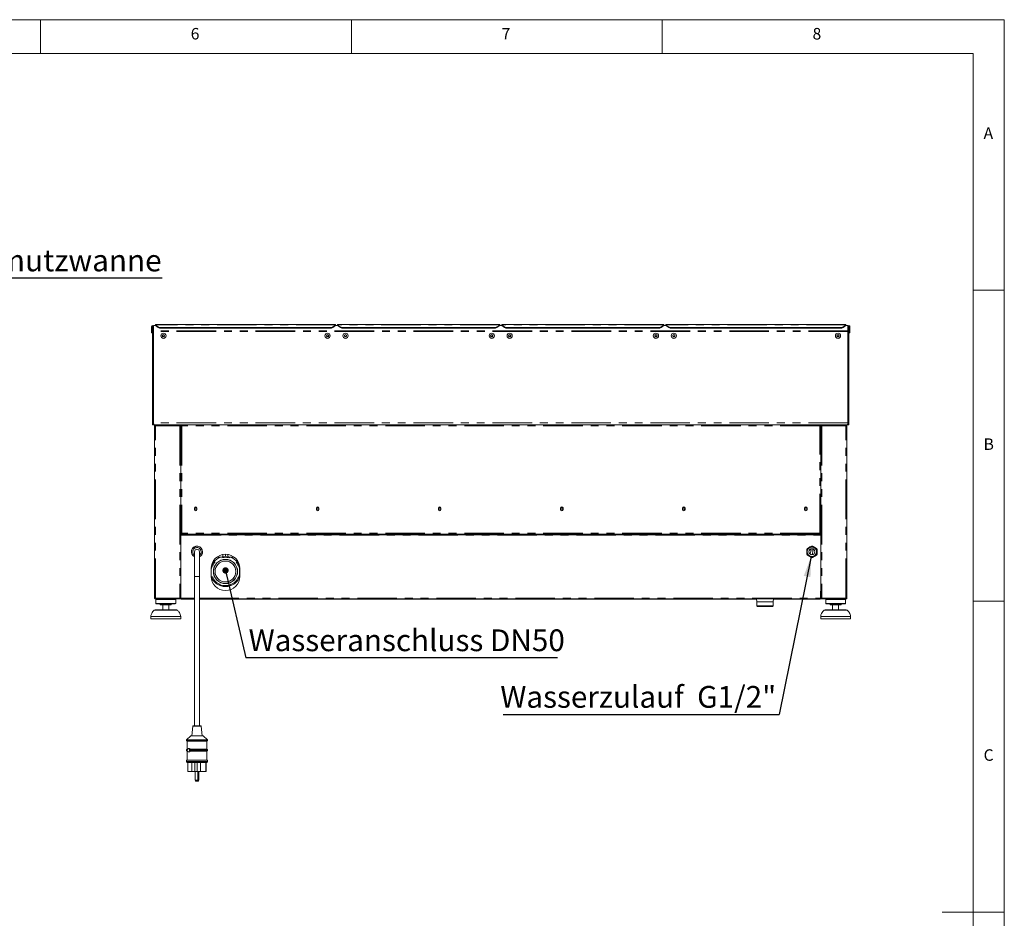
# Model space of a CAD drawing. Units: millimetres. Extents: x 5 to 415, y -14 to 292.
# Drawn here: x 257 to 415, y 147 to 292 of the extents above; entities that cross this region are included whole.
import ezdxf

# ---------------------------------------------------------------- set-up
doc = ezdxf.new("R2010")
doc.units = ezdxf.units.MM
doc.linetypes.add('PHANTOM', pattern=[12.7, 6.35, -1.27, 1.27, -1.27, 1.27, -1.27])
doc.layers.add('BEMAßUNG', color=96, linetype='Continuous')
doc.styles.add('SLDTEXTSTYLE0', font='TXT', dxfattribs={"width": 0.75})
doc.dimstyles.new('SLDDIMSTYLE3', dxfattribs={"dimtxt": 0.18, "dimasz": 3.302, "dimexe": 0, "dimexo": 0.0625, "dimgap": 0, "dimtad": 0, "dimtih": 1, "dimtoh": 1, "dimdec": 0, "dimrnd": 1e-09, "dimzin": 0, "dimdsep": 46, "dimtxsty": 'Standard', "dimsah": 1, "dimcen": 0.09, "dimadec": 0, "dimazin": 0, "dimtfac": 3.302, "dimtdec": 0, "dimtofl": 0, "dimtmove": 0, "dimatfit": 3, "dimfxl": 0, "dimfrac": 2, "dimtolj": 1, "dimtzin": 0, "dimarcsym": 0})
doc.dimstyles.new('SLDDIMSTYLE4', dxfattribs={"dimtxt": 0.18, "dimasz": 1.016, "dimexe": 0, "dimexo": 0.0625, "dimgap": 0, "dimtad": 0, "dimtih": 1, "dimtoh": 1, "dimdec": 0, "dimrnd": 1e-09, "dimzin": 0, "dimdsep": 46, "dimtxsty": 'Standard', "dimblk1": 'DOT', "dimblk2": 'DOT', "dimsah": 1, "dimcen": 0.09, "dimadec": 0, "dimazin": 0, "dimtfac": 1.016, "dimtdec": 0, "dimtofl": 0, "dimtmove": 0, "dimatfit": 3, "dimldrblk": 'DOT', "dimfxl": 0, "dimfrac": 2, "dimtolj": 1, "dimtzin": 0, "dimarcsym": 0})

# ---------------------------------------------------------------- blocks, each defined once
blk = doc.blocks.new('SW_NOTE_6')
at = {"layer": 'BEMAßUNG', "color": 0}
blk.add_line((61.84, 0), (0, 0), dxfattribs=at)
at = {"layer": 'BEMAßUNG', "color": 0, "insert": (0.41, 4.62), "char_height": 3.5, "attachment_point": 1, "style": 'SLDTEXTSTYLE0'}
blk.add_mtext('Wasser und Schmutzwanne', dxfattribs=at)
blk = doc.blocks.new('SW_NOTE_8')
at = {"layer": 'BEMAßUNG', "color": 0}
blk.add_line((-44.41, 0), (0, 0), dxfattribs=at)
at = {"layer": 'BEMAßUNG', "color": 0, "insert": (-44.86, 4.58), "char_height": 3.5, "attachment_point": 1, "style": 'SLDTEXTSTYLE0'}
blk.add_mtext('Wasserzulauf  G1/2"', dxfattribs=at)
blk = doc.blocks.new('SW_NOTE_9')
at = {"layer": 'BEMAßUNG', "color": 0}
blk.add_line((50.12, 0), (0, 0), dxfattribs=at)
at = {"layer": 'BEMAßUNG', "color": 0, "insert": (0.47, 4.58), "char_height": 3.5, "attachment_point": 1, "style": 'SLDTEXTSTYLE0'}
blk.add_mtext('Wasseranschluss DN50', dxfattribs=at)
blk = doc.blocks.new('_DOT')
at = {"color": 0, "linetype": 'ByBlock', "lineweight": -2}
blk.add_line((-0.5, 0), (-1, 0), dxfattribs=at)
at = {"color": 0, "linetype": 'ByBlock', "const_width": 0.5}
blk.add_lwpolyline([(-0.25, 0, 1), (0.25, 0, 1)], format="xyb", close=True, dxfattribs=at)

msp = doc.modelspace()

# ---------------------------------------------------------------- linework, layer by layer
at = {"color": 7, "linetype": 'Continuous', "lineweight": 0}
for p, q in [((415, 292), (5, 292)), ((260, 286.58726), (260, 292)), ((310, 292), (310, 286.58726)), ((360, 286.58726), (360, 292)), ((415, 5), (415, 292)), ((410.00032, 286.58726), (9.56677, 286.58726)), ((410.00032, 286.58726), (410.00032, 47.5873)), ((415, 248.5), (410, 248.5)), ((410, 198.5), (415, 198.5)), ((415, 148.5), (405, 148.5))]:
    msp.add_line(p, q, dxfattribs=at)
at = {"color": 7, "linetype": 'Continuous', "lineweight": 15}
for p, q in [((277.8499, 242.67477), (278.0099, 242.67477)), ((277.8499, 242.67477), (277.8499, 241.95877)), ((278.0099, 242.67477), (278.0099, 241.95877)), ((278.0099, 242.67477), (278.0179, 242.67477)), ((278.0179, 242.67477), (278.1779, 242.67477)), ((278.0179, 242.67477), (278.0179, 241.95877)), ((278.1779, 242.83219), (278.1779, 242.67477)), ((278.4979, 242.83219), (278.1779, 242.83219)), ((278.1779, 242.67477), (278.1779, 241.95877)), ((307.4579, 242.97208), (278.4979, 242.97208)), ((278.4979, 242.91593), (278.4979, 242.97208)), ((278.4979, 242.8868), (278.4979, 242.91593)), ((278.4979, 242.8868), (278.95045, 242.59591)), ((278.4979, 242.79487), (278.4979, 242.8868)), ((278.95045, 242.50398), (278.4979, 242.79487)), ((306.55281, 242.47541), (279.403, 242.47541)), ((306.55281, 242.38349), (279.403, 242.38349)), ((307.00535, 242.59591), (307.4579, 242.8868)), ((307.4579, 242.79487), (307.00535, 242.50398)), ((307.4579, 242.97208), (307.4579, 242.91593)), ((307.4579, 242.91593), (307.4579, 242.8868)), ((307.4579, 242.8868), (307.4579, 242.79487)), ((307.7779, 242.83219), (307.4579, 242.83219)), ((333.8579, 242.97208), (307.7779, 242.97208)), ((307.7779, 242.91593), (307.7779, 242.97208)), ((307.7779, 242.8868), (307.7779, 242.91593)), ((307.7779, 242.8868), (308.23045, 242.59591)), ((307.7779, 242.79487), (307.7779, 242.8868)), ((308.23045, 242.50398), (307.7779, 242.79487)), ((332.95281, 242.47541), (308.683, 242.47541)), ((332.95281, 242.38349), (308.683, 242.38349)), ((333.40535, 242.59591), (333.8579, 242.8868)), ((333.8579, 242.79487), (333.40535, 242.50398)), ((333.8579, 242.97208), (333.8579, 242.91593)), ((333.8579, 242.91593), (333.8579, 242.8868)), ((333.8579, 242.8868), (333.8579, 242.79487)), ((334.1779, 242.83219), (333.8579, 242.83219)), ((360.2579, 242.97208), (334.1779, 242.97208)), ((334.1779, 242.91593), (334.1779, 242.97208)), ((334.1779, 242.8868), (334.1779, 242.91593)), ((334.1779, 242.8868), (334.63045, 242.59591)), ((334.1779, 242.79487), (334.1779, 242.8868)), ((334.63045, 242.50398), (334.1779, 242.79487)), ((359.35281, 242.47541), (335.083, 242.47541)), ((359.35281, 242.38349), (335.083, 242.38349)), ((359.80535, 242.59591), (360.2579, 242.8868)), ((360.2579, 242.79487), (359.80535, 242.50398)), ((360.2579, 242.97208), (360.2579, 242.91593)), ((360.2579, 242.91593), (360.2579, 242.8868)), ((360.2579, 242.8868), (360.2579, 242.79487)), ((360.5779, 242.83219), (360.2579, 242.83219)), ((389.5379, 242.97208), (360.5779, 242.97208)), ((360.5779, 242.91593), (360.5779, 242.97208)), ((360.5779, 242.8868), (360.5779, 242.91593)), ((360.5779, 242.8868), (361.03045, 242.59591)), ((360.5779, 242.79487), (360.5779, 242.8868)), ((361.03045, 242.50398), (360.5779, 242.79487)), ((388.6328, 242.47541), (361.483, 242.47541)), ((388.6328, 242.38349), (361.483, 242.38349)), ((389.08536, 242.59591), (389.5379, 242.8868)), ((389.5379, 242.79487), (389.08536, 242.50398)), ((389.5379, 242.97208), (389.5379, 242.91593)), ((389.5379, 242.91593), (389.5379, 242.8868)), ((389.5379, 242.8868), (389.5379, 242.79487)), ((389.8579, 242.83219), (389.5379, 242.83219)), ((389.8579, 242.67477), (389.8579, 242.83219)), ((390.0179, 242.67477), (389.8579, 242.67477)), ((389.8579, 242.67477), (389.8579, 241.95877)), ((390.0179, 242.67477), (390.0179, 241.95877)), ((390.0259, 242.67477), (390.0179, 242.67477)), ((390.0259, 242.67477), (390.0259, 241.95877)), ((390.1859, 242.67477), (390.0259, 242.67477)), ((390.1859, 242.67477), (390.1859, 241.95877)), ((277.8499, 241.95877), (278.0099, 241.95877)), ((277.8499, 241.63877), (277.8499, 241.95877)), ((278.0099, 241.63877), (277.8499, 241.63877)), ((278.0099, 241.63877), (278.0099, 241.95877)), ((278.0179, 241.95877), (278.1779, 241.95877)), ((278.0179, 227.15877), (278.0179, 241.95877)), ((278.1779, 227.15877), (278.1779, 241.95877)), ((278.1779, 241.86277), (278.1779, 227.23955)), ((279.68553, 241.33208), (279.59315, 241.17208)), ((279.59315, 241.17208), (279.68553, 241.01208)), ((279.87028, 241.33208), (279.68553, 241.33208)), ((279.68553, 241.01208), (279.87028, 241.01208)), ((279.96266, 241.17208), (279.87028, 241.33208)), ((279.87028, 241.01208), (279.96266, 241.17208)), ((306.08553, 241.33208), (305.99315, 241.17208)), ((305.99315, 241.17208), (306.08553, 241.01208)), ((306.27028, 241.33208), (306.08553, 241.33208)), ((306.08553, 241.01208), (306.27028, 241.01208)), ((306.36265, 241.17208), (306.27028, 241.33208)), ((306.27028, 241.01208), (306.36265, 241.17208)), ((308.96553, 241.33208), (308.87315, 241.17208)), ((308.87315, 241.17208), (308.96553, 241.01208)), ((309.15028, 241.33208), (308.96553, 241.33208)), ((308.96553, 241.01208), (309.15028, 241.01208)), ((309.24265, 241.17208), (309.15028, 241.33208)), ((309.15028, 241.01208), (309.24265, 241.17208)), ((332.48553, 241.33208), (332.39315, 241.17208)), ((332.39315, 241.17208), (332.48553, 241.01208)), ((332.67028, 241.33208), (332.48553, 241.33208)), ((332.48553, 241.01208), (332.67028, 241.01208)), ((332.76265, 241.17208), (332.67028, 241.33208)), ((332.67028, 241.01208), (332.76265, 241.17208)), ((335.36553, 241.33208), (335.27315, 241.17208)), ((335.27315, 241.17208), (335.36553, 241.01208)), ((335.55028, 241.33208), (335.36553, 241.33208)), ((335.36553, 241.01208), (335.55028, 241.01208)), ((335.64265, 241.17208), (335.55028, 241.33208)), ((335.55028, 241.01208), (335.64265, 241.17208)), ((358.88553, 241.33208), (358.79315, 241.17208)), ((358.79315, 241.17208), (358.88553, 241.01208)), ((359.07028, 241.33208), (358.88553, 241.33208)), ((358.88553, 241.01208), (359.07028, 241.01208)), ((359.16265, 241.17208), (359.07028, 241.33208)), ((359.07028, 241.01208), (359.16265, 241.17208)), ((361.76553, 241.33208), (361.67315, 241.17208)), ((361.67315, 241.17208), (361.76553, 241.01208)), ((361.95028, 241.33208), (361.76553, 241.33208)), ((361.76553, 241.01208), (361.95028, 241.01208)), ((362.04265, 241.17208), (361.95028, 241.33208)), ((361.95028, 241.01208), (362.04265, 241.17208)), ((388.16553, 241.33208), (388.07315, 241.17208)), ((388.07315, 241.17208), (388.16553, 241.01208)), ((388.35028, 241.33208), (388.16553, 241.33208)), ((388.16553, 241.01208), (388.35028, 241.01208)), ((388.44266, 241.17208), (388.35028, 241.33208)), ((388.35028, 241.01208), (388.44266, 241.17208)), ((389.8579, 227.15877), (389.8579, 241.95877)), ((390.0179, 241.95877), (389.8579, 241.95877)), ((389.8579, 227.23955), (389.8579, 241.86277)), ((390.0179, 227.15877), (390.0179, 241.95877)), ((390.1859, 241.95877), (390.0259, 241.95877)), ((390.0259, 241.63877), (390.0259, 241.95877)), ((390.0259, 241.63877), (390.1859, 241.63877)), ((390.1859, 241.63877), (390.1859, 241.95877)), ((278.1779, 227.15877), (278.0179, 227.15877)), ((278.0179, 226.83877), (278.0179, 227.15877)), ((278.1779, 226.83877), (278.0179, 226.83877)), ((278.18985, 227.1094), (278.1779, 227.15877)), ((278.1779, 226.88825), (278.1779, 226.83877)), ((278.3379, 226.83877), (278.1779, 226.83877)), ((278.3379, 226.83877), (278.33947, 226.83877)), ((389.69633, 226.83877), (278.33947, 226.83877)), ((278.3579, 226.67877), (278.3579, 198.99877)), ((278.3579, 226.67877), (278.5179, 226.67877)), ((278.5179, 226.83877), (278.5179, 226.75877)), ((282.3979, 226.83877), (282.3979, 226.75877)), ((282.3979, 226.67877), (282.5579, 226.67877)), ((282.5579, 226.83877), (282.5579, 226.75877)), ((282.64922, 226.75877), (282.5579, 226.75877)), ((282.5579, 226.74746), (282.6379, 226.74746)), ((282.5579, 226.74277), (282.5579, 226.74746)), ((282.5579, 226.74277), (282.5579, 226.67877)), ((282.5579, 198.99877), (282.5579, 226.67877)), ((282.64922, 226.83877), (282.64922, 226.75877)), ((282.64922, 226.75877), (282.64922, 226.72552)), ((282.6779, 226.74105), (282.6779, 226.70215)), ((385.3579, 226.75877), (385.3579, 226.70202)), ((385.38659, 226.83877), (385.38659, 226.75877)), ((385.38659, 226.75877), (385.4779, 226.75877)), ((385.38659, 226.72616), (385.38659, 226.75877)), ((385.4779, 226.74746), (385.3979, 226.74746)), ((385.4779, 226.83877), (385.4779, 226.75877)), ((385.4779, 226.74746), (385.4779, 226.74277)), ((385.4779, 226.67877), (385.4779, 226.74277)), ((385.4779, 198.99877), (385.4779, 226.67877)), ((385.6379, 226.67877), (385.4779, 226.67877)), ((385.6379, 226.83877), (385.6379, 226.75877)), ((389.5179, 226.83877), (389.5179, 226.75877)), ((389.6779, 226.67877), (389.5179, 226.67877)), ((389.6779, 226.67877), (389.6779, 198.99877)), ((389.6979, 226.83877), (389.69633, 226.83877)), ((389.8579, 226.83877), (389.6979, 226.83877)), ((389.8443, 227.10256), (389.8579, 227.15877)), ((389.8579, 227.15877), (390.0179, 227.15877)), ((389.8579, 226.88825), (389.8579, 226.83877)), ((389.8579, 226.83877), (390.0179, 226.83877)), ((390.0179, 226.83877), (390.0179, 227.15877)), ((284.7499, 213.47877), (284.7499, 213.23877)), ((285.14121, 213.43877), (284.7746, 213.43877)), ((285.1659, 213.23877), (285.1659, 213.47877)), ((304.3739, 213.47877), (304.3739, 213.23877)), ((304.76521, 213.43877), (304.3986, 213.43877)), ((304.7899, 213.23877), (304.7899, 213.47877)), ((323.9979, 213.47877), (323.9979, 213.23877)), ((324.38921, 213.43877), (324.0226, 213.43877)), ((324.4139, 213.23877), (324.4139, 213.47877)), ((343.6219, 213.47877), (343.6219, 213.23877)), ((344.01321, 213.43877), (343.6466, 213.43877)), ((344.0379, 213.23877), (344.0379, 213.47877)), ((363.2459, 213.47877), (363.2459, 213.23877)), ((363.63721, 213.43877), (363.2706, 213.43877)), ((363.6619, 213.23877), (363.6619, 213.47877)), ((382.8699, 213.47877), (382.8699, 213.23877)), ((383.2612, 213.43877), (382.8946, 213.43877)), ((383.2859, 213.23877), (383.2859, 213.47877)), ((282.7179, 209.39877), (282.5579, 209.39877)), ((282.6379, 209.32677), (282.5579, 209.32677)), ((282.7179, 209.31877), (282.5579, 209.31877)), ((282.7179, 209.23877), (282.5579, 209.23877)), ((282.5579, 209.07877), (282.6979, 209.07877)), ((282.6379, 209.39877), (282.6379, 209.32677)), ((282.6379, 209.31877), (282.6379, 209.32677)), ((282.6979, 209.23877), (282.6979, 209.15877)), ((385.3379, 209.23877), (282.6979, 209.23877)), ((385.3379, 209.15877), (282.6979, 209.15877)), ((282.6979, 209.15877), (282.6979, 209.07877)), ((282.7179, 209.39877), (282.7179, 209.23877)), ((385.3179, 209.23877), (282.7179, 209.23877)), ((385.4779, 209.39877), (385.3179, 209.39877)), ((385.3179, 209.23877), (385.3179, 209.39877)), ((385.4779, 209.31877), (385.3179, 209.31877)), ((385.4779, 209.23877), (385.3179, 209.23877)), ((385.3379, 209.15877), (385.3379, 209.23877)), ((385.3379, 209.07877), (385.3379, 209.15877)), ((385.4779, 209.07877), (385.3379, 209.07877)), ((385.3979, 209.39877), (385.3979, 209.32677)), ((385.3979, 209.32677), (385.3979, 209.31877)), ((385.3979, 209.32677), (385.4779, 209.32677)), ((284.7779, 206.43877), (284.7779, 202.43877)), ((285.5779, 202.43877), (285.5779, 206.43877)), ((289.3579, 206.00403), (289.3579, 205.66976)), ((289.7579, 206.03877), (289.7579, 205.70277)), ((290.1579, 205.66976), (290.1579, 206.00403)), ((383.2179, 206.82385), (383.30442, 206.97369)), ((383.2179, 206.0537), (383.2179, 206.82385)), ((383.30442, 205.90385), (383.2179, 206.0537)), ((383.30442, 206.97369), (383.97139, 207.35877)), ((383.97139, 205.51877), (383.30442, 205.90385)), ((383.97139, 207.35877), (384.14442, 207.35877)), ((384.1179, 206.04211), (384.1179, 205.96254)), ((384.14442, 207.35877), (384.81139, 206.97369)), ((384.81139, 205.90385), (384.14442, 205.51877)), ((384.81139, 206.97369), (384.8979, 206.82385)), ((384.8979, 206.0537), (384.81139, 205.90385)), ((384.8979, 206.82385), (384.8979, 206.0537)), ((384.14442, 205.51877), (383.97139, 205.51877)), ((287.4379, 203.71877), (287.4379, 202.51877)), ((287.4979, 204.23855), (287.4979, 204.18256)), ((287.49829, 204.20073), (287.49834, 204.18409)), ((292.0179, 204.18256), (292.0179, 204.24298)), ((292.0779, 202.51877), (292.0779, 203.71877)), ((284.7779, 202.43877), (284.7779, 178.43877)), ((285.5779, 178.43877), (285.5779, 202.43877)), ((287.44342, 202.35877), (287.49154, 202.35877)), ((292.02426, 202.35877), (292.07238, 202.35877)), ((282.5579, 200.07877), (282.5779, 200.07877)), ((282.5779, 199.71877), (282.5579, 199.71877)), ((282.5779, 198.99877), (282.5779, 200.07877)), ((385.4779, 200.07877), (385.4579, 200.07877)), ((385.4579, 200.07877), (385.4579, 198.99877)), ((385.4779, 199.71877), (385.4579, 199.71877)), ((278.5179, 198.99877), (278.3579, 198.99877)), ((278.4979, 198.91877), (278.4979, 198.99877)), ((278.5179, 198.91877), (278.4979, 198.91877)), ((278.5179, 198.83877), (278.5179, 198.91877)), ((278.52356, 198.83877), (278.5179, 198.83877)), ((282.39225, 198.83877), (278.52356, 198.83877)), ((278.6379, 198.83877), (278.5579, 198.75877)), ((278.5579, 198.75877), (278.5579, 198.11877)), ((281.7579, 198.75877), (278.5579, 198.75877)), ((278.5579, 198.11877), (278.6379, 198.03877)), ((281.7579, 198.11877), (278.5579, 198.11877)), ((281.6779, 198.03877), (278.6379, 198.03877)), ((281.7579, 198.75877), (281.6779, 198.83877)), ((281.6779, 198.03877), (281.7579, 198.11877)), ((281.7579, 198.11877), (281.7579, 198.75877)), ((282.3979, 198.83877), (282.39225, 198.83877)), ((282.5579, 198.99877), (282.3979, 198.99877)), ((282.3979, 198.83877), (282.3979, 198.91877)), ((282.4179, 198.91877), (282.3979, 198.91877)), ((282.4179, 198.99877), (282.4179, 198.91877)), ((282.5579, 199.31877), (282.5779, 199.31877)), ((282.5779, 198.99877), (282.7379, 198.99877)), ((282.6379, 198.87387), (282.6379, 198.79877)), ((284.7779, 198.79877), (282.6379, 198.79877)), ((282.7379, 198.99877), (282.7379, 198.83877)), ((282.7379, 198.83877), (284.7779, 198.83877)), ((285.5779, 198.83877), (385.2979, 198.83877)), ((375.17012, 198.79877), (285.5779, 198.79877)), ((375.16887, 198.83877), (375.18393, 198.35677)), ((377.84388, 198.35677), (375.18393, 198.35677)), ((375.18396, 198.35597), (375.20267, 197.75709)), ((375.18396, 198.35597), (377.84385, 198.35597)), ((375.30226, 198.35677), (375.30226, 198.35597)), ((377.72554, 198.35597), (377.72554, 198.35677)), ((377.82514, 197.75709), (377.84385, 198.35597)), ((377.84388, 198.35677), (377.85894, 198.83877)), ((385.3979, 198.79877), (377.85769, 198.79877)), ((385.2979, 198.99877), (385.4579, 198.99877)), ((385.2979, 198.83877), (385.2979, 198.99877)), ((385.3979, 198.87387), (385.3979, 198.79877)), ((385.4579, 199.31877), (385.4779, 199.31877)), ((385.4779, 198.99877), (385.6379, 198.99877)), ((385.6179, 198.91877), (385.6179, 198.99877)), ((385.6379, 198.91877), (385.6179, 198.91877)), ((385.6379, 198.83877), (385.6379, 198.91877)), ((385.6379, 198.83877), (385.64356, 198.83877)), ((385.64356, 198.83877), (389.51224, 198.83877)), ((386.3579, 198.83877), (386.2779, 198.75877)), ((386.2779, 198.75877), (386.2779, 198.11877)), ((387.8779, 198.75877), (386.2779, 198.75877)), ((386.2779, 198.11877), (386.3579, 198.03877)), ((387.8779, 198.11877), (386.2779, 198.11877)), ((387.8779, 198.03877), (386.3579, 198.03877)), ((389.4779, 198.75877), (387.8779, 198.75877)), ((389.4779, 198.11877), (387.8779, 198.11877)), ((389.3979, 198.03877), (387.8779, 198.03877)), ((389.4779, 198.75877), (389.3979, 198.83877)), ((389.3979, 198.03877), (389.4779, 198.11877)), ((389.4779, 198.11877), (389.4779, 198.75877)), ((389.51224, 198.83877), (389.5179, 198.83877)), ((389.5179, 198.99877), (389.6779, 198.99877)), ((389.5379, 198.91877), (389.5179, 198.91877)), ((389.5179, 198.83877), (389.5179, 198.91877)), ((389.5379, 198.99877), (389.5379, 198.91877)), ((278.44584, 197.07877), (280.1579, 197.07877)), ((281.0379, 197.87877), (279.2779, 197.87877)), ((279.6779, 197.87877), (279.6779, 197.07877)), ((280.1579, 197.07877), (281.86997, 197.07877)), ((280.6379, 197.07877), (280.6379, 197.87877)), ((375.20267, 197.75709), (375.32469, 197.63877)), ((377.82514, 197.75709), (375.20267, 197.75709)), ((377.70312, 197.63877), (375.32469, 197.63877)), ((377.70312, 197.63877), (377.82514, 197.75709)), ((386.16584, 197.07877), (389.58996, 197.07877)), ((387.8779, 197.87877), (386.9979, 197.87877)), ((387.3979, 197.87877), (387.3979, 197.07877)), ((388.7579, 197.87877), (387.8779, 197.87877)), ((388.3579, 197.07877), (388.3579, 197.87877)), ((277.7579, 196.03877), (277.7579, 195.63877)), ((282.5579, 196.03877), (277.7579, 196.03877)), ((282.5579, 195.63877), (277.7579, 195.63877)), ((282.5579, 195.63877), (282.5579, 196.03877)), ((385.4779, 196.03877), (385.4779, 195.63877)), ((387.8779, 196.03877), (385.4779, 196.03877)), ((387.8779, 195.63877), (385.4779, 195.63877)), ((390.2779, 196.03877), (387.8779, 196.03877)), ((390.2779, 195.63877), (387.8779, 195.63877)), ((390.2779, 195.63877), (390.2779, 196.03877)), ((284.52914, 178.36869), (284.3379, 176.83877)), ((284.60853, 178.43877), (285.11413, 178.43877)), ((285.11413, 178.43877), (285.74728, 178.43877)), ((286.0179, 176.83877), (285.82666, 178.36869)), ((284.1779, 176.83877), (283.4979, 176.19877)), ((283.4979, 176.19877), (283.4979, 176.03877)), ((283.4979, 176.19877), (284.98974, 176.19877)), ((283.4979, 176.03877), (283.5779, 175.95877)), ((283.4979, 176.03877), (284.98974, 176.03877)), ((283.5779, 175.95877), (283.5779, 174.67877)), ((283.5779, 175.95877), (284.9987, 175.95877)), ((284.1779, 176.83877), (285.0659, 176.83877)), ((284.98974, 176.19877), (286.8579, 176.19877)), ((284.98974, 176.03877), (286.8579, 176.03877)), ((284.9987, 175.95877), (286.7779, 175.95877)), ((285.0659, 176.83877), (286.1779, 176.83877)), ((286.8579, 176.19877), (286.1779, 176.83877)), ((286.7779, 175.95877), (286.8579, 176.03877)), ((286.7779, 174.67877), (286.7779, 175.95877)), ((286.8579, 176.03877), (286.8579, 176.19877)), ((283.5779, 174.67877), (283.4979, 174.59877)), ((283.4979, 174.59877), (283.4979, 174.43877)), ((283.4979, 174.59877), (283.60858, 174.59877)), ((283.4979, 174.43877), (283.5779, 174.35877)), ((283.4979, 174.43877), (283.60858, 174.43877)), ((283.5779, 174.67877), (283.71615, 174.67877)), ((283.5779, 174.35877), (283.5779, 172.91877)), ((283.5779, 174.35877), (283.71615, 174.35877)), ((283.60858, 174.59877), (283.71615, 174.67877)), ((283.71615, 174.35877), (283.60858, 174.43877)), ((283.98411, 174.59877), (286.8579, 174.59877)), ((283.98411, 174.43877), (286.8579, 174.43877)), ((284.06833, 174.67877), (286.7779, 174.67877)), ((284.06833, 174.35877), (286.7779, 174.35877)), ((286.8579, 174.59877), (286.7779, 174.67877)), ((286.7779, 174.35877), (286.8579, 174.43877)), ((286.7779, 172.91877), (286.7779, 174.35877)), ((286.8579, 174.43877), (286.8579, 174.59877)), ((283.4979, 172.91877), (283.4979, 172.71877)), ((283.4979, 172.91877), (284.98974, 172.91877)), ((283.4979, 172.71877), (283.5779, 172.51877)), ((283.4979, 172.71877), (284.98974, 172.71877)), ((284.98974, 172.91877), (286.8579, 172.91877)), ((284.98974, 172.71877), (286.8579, 172.71877)), ((286.7779, 172.51877), (286.8579, 172.71877)), ((286.8579, 172.71877), (286.8579, 172.91877)), ((283.5779, 172.51877), (284.9987, 172.51877)), ((283.7219, 172.51877), (283.7219, 171.07877)), ((283.7219, 171.07877), (284.34498, 171.07877)), ((284.34498, 172.51877), (284.34498, 171.07877)), ((284.83775, 171.07877), (284.34498, 171.07877)), ((284.83775, 172.51877), (284.83775, 171.07877)), ((285.19549, 171.07877), (284.83775, 171.07877)), ((284.89278, 171.07877), (284.89278, 169.67877)), ((284.9987, 172.51877), (286.7779, 172.51877)), ((285.19549, 172.51877), (285.19549, 171.07877)), ((285.2134, 171.07877), (285.19549, 171.07877)), ((285.2134, 172.51877), (285.2134, 171.07877)), ((285.7241, 171.07877), (285.2134, 171.07877)), ((285.29278, 169.67877), (285.29278, 171.07877)), ((285.46302, 169.67877), (285.46302, 171.07877)), ((285.7241, 172.51877), (285.7241, 171.07877)), ((285.7241, 171.07877), (286.60638, 171.07877)), ((286.60638, 172.51877), (286.60638, 171.07877)), ((286.63326, 171.07877), (286.60638, 171.07877)), ((286.63326, 172.51877), (286.63326, 171.07877)), ((286.63326, 171.07877), (286.6339, 171.07877)), ((286.6339, 171.07877), (286.6339, 172.51877)), ((285.17278, 169.55877), (285.01278, 169.55877)), ((285.1779, 169.55888), (285.18303, 169.55877)), ((285.34302, 169.55877), (285.18303, 169.55877))]:
    msp.add_line(p, q, dxfattribs=at)
at = {"color": 8, "linetype": 'PHANTOM', "lineweight": 0}
for p, q in [((307.4579, 242.91593), (278.4979, 242.91593)), ((278.95045, 242.50398), (278.95045, 242.59591)), ((279.403, 242.47541), (279.403, 242.38349)), ((306.55281, 242.38349), (306.55281, 242.47541)), ((307.00535, 242.59591), (307.00535, 242.50398)), ((333.8579, 242.91593), (307.7779, 242.91593)), ((308.23045, 242.50398), (308.23045, 242.59591)), ((308.683, 242.47541), (308.683, 242.38349)), ((332.95281, 242.38349), (332.95281, 242.47541)), ((333.40535, 242.59591), (333.40535, 242.50398)), ((360.2579, 242.91593), (334.1779, 242.91593)), ((334.63045, 242.50398), (334.63045, 242.59591)), ((335.083, 242.47541), (335.083, 242.38349)), ((359.35281, 242.38349), (359.35281, 242.47541)), ((359.80535, 242.59591), (359.80535, 242.50398)), ((389.5379, 242.91593), (360.5779, 242.91593)), ((361.03045, 242.50398), (361.03045, 242.59591)), ((361.483, 242.47541), (361.483, 242.38349)), ((388.6328, 242.38349), (388.6328, 242.47541)), ((389.08536, 242.59591), (389.08536, 242.50398)), ((389.8579, 241.94559), (278.1779, 241.94559)), ((389.8579, 241.86277), (278.1779, 241.86277)), ((389.85278, 227.15877), (278.18302, 227.15877)), ((278.5179, 198.99877), (278.5179, 226.67877)), ((278.5179, 226.67877), (282.3979, 226.67877)), ((282.3979, 226.67877), (282.3979, 198.99877)), ((282.7179, 226.67877), (282.7179, 209.39877)), ((385.3179, 226.67877), (282.7179, 226.67877)), ((385.3179, 209.39877), (385.3179, 226.67877)), ((385.6379, 226.67877), (385.6379, 198.99877)), ((389.5179, 226.67877), (385.6379, 226.67877)), ((389.5179, 198.99877), (389.5179, 226.67877)), ((282.5579, 209.15877), (282.6979, 209.15877)), ((282.6979, 209.07877), (385.3379, 209.07877)), ((385.3179, 209.39877), (282.7179, 209.39877)), ((385.3379, 209.15877), (385.4779, 209.15877)), ((289.00212, 205.58277), (288.37663, 205.58277)), ((291.13917, 205.58277), (290.51368, 205.58277)), ((285.1779, 202.43877), (284.7779, 202.43877)), ((285.5779, 202.43877), (285.1779, 202.43877)), ((287.56211, 202.19877), (287.46008, 202.19877)), ((292.05573, 202.19877), (291.95369, 202.19877)), ((282.3979, 198.99877), (278.5179, 198.99877)), ((282.7379, 198.99877), (284.7779, 198.99877)), ((285.5779, 198.99877), (385.2979, 198.99877)), ((385.6379, 198.99877), (389.5179, 198.99877)), ((282.02887, 197.01863), (278.28694, 197.01863)), ((387.8779, 197.01863), (386.00694, 197.01863)), ((389.74887, 197.01863), (387.8779, 197.01863)), ((284.52914, 178.36869), (285.10524, 178.36869)), ((285.10524, 178.36869), (285.82666, 178.36869)), ((284.89278, 169.67877), (285.29278, 169.67877)), ((285.29278, 169.67877), (285.46302, 169.67877))]:
    msp.add_line(p, q, dxfattribs=at)
at = {"color": 7, "linetype": 'Continuous', "lineweight": 15, "flags": 128}
msp.add_lwpolyline([(384.36442, 206.80816), (384.29567, 206.77136), (384.23763, 206.72416)], dxfattribs=at)
at = {"color": 7, "linetype": 'Continuous', "lineweight": 15}
for centre, radius in [((279.7779, 241.17208), 0.42), ((279.7779, 241.17208), 0.1852), ((306.1779, 241.17208), 0.42), ((306.1779, 241.17208), 0.1852), ((309.0579, 241.17208), 0.42), ((309.0579, 241.17208), 0.1852), ((332.5779, 241.17208), 0.42), ((332.5779, 241.17208), 0.1852), ((335.4579, 241.17208), 0.42), ((335.4579, 241.17208), 0.1852), ((358.9779, 241.17208), 0.42), ((358.9779, 241.17208), 0.1852), ((361.8579, 241.17208), 0.42), ((361.8579, 241.17208), 0.1852), ((388.2579, 241.17208), 0.42), ((388.2579, 241.17208), 0.1852), ((284.9579, 213.35877), 0.2), ((304.5819, 213.35877), 0.2), ((324.2059, 213.35877), 0.2), ((343.8299, 213.35877), 0.2), ((363.4539, 213.35877), 0.2), ((383.0779, 213.35877), 0.2), ((384.0579, 206.43877), 0.8398), ((384.0579, 206.43877), 0.7598), ((384.0579, 206.43877), 0.48), ((289.7579, 203.26277), 1.952), ((289.7579, 203.26277), 1.932), ((289.7579, 203.26277), 1.672)]:
    msp.add_circle(centre, radius, dxfattribs=at)
at = {"color": 8, "linetype": 'PHANTOM', "lineweight": 0}
msp.add_circle((289.7579, 203.26277), 2.27934, dxfattribs=at)
at = {"color": 7, "linetype": 'Continuous', "lineweight": 15}
for centre, radius, start, end in [((278.0139, 242.67477), 0.164, 0, 180), ((279.38677, 243.32457), 0.84931, 239.0869205, 271.0948137), ((279.38677, 243.23265), 0.84932, 239.0872045, 271.0948116), ((306.56903, 243.32456), 0.8493, 268.9053025, 300.9132636), ((306.56903, 243.23264), 0.84931, 268.9053045, 300.9129796), ((308.66677, 243.32456), 0.8493, 239.0867364, 271.0946975), ((308.66677, 243.23264), 0.84931, 239.0870204, 271.0946955), ((332.96903, 243.32456), 0.8493, 268.9051829, 300.913301), ((332.96903, 243.23264), 0.84931, 268.905185, 300.9130171), ((335.06677, 243.32456), 0.8493, 239.086699, 271.0948171), ((335.06677, 243.23264), 0.84931, 239.0869829, 271.094815), ((359.36903, 243.32456), 0.8493, 268.9053025, 300.9132636), ((359.36903, 243.23264), 0.84931, 268.9053045, 300.9129796), ((361.46677, 243.32456), 0.8493, 239.0867364, 271.0946975), ((361.46677, 243.23264), 0.84931, 239.0870204, 271.0946955), ((388.64903, 243.32457), 0.84931, 268.9051863, 300.9130795), ((388.64903, 243.23265), 0.84932, 268.9051884, 300.9127955), ((390.0219, 242.67477), 0.164, 0, 180), ((279.7779, 241.17208), 0.16, 150, 210), ((279.7779, 241.17208), 0.16, 90, 150), ((279.7779, 241.17208), 0.16, 210, 270), ((279.7779, 241.17208), 0.16, 30, 90), ((279.7779, 241.17208), 0.16, 270, 330), ((279.7779, 241.17208), 0.16, 330, 30), ((306.1779, 241.17208), 0.16, 150, 210), ((306.1779, 241.17208), 0.16, 90, 150), ((306.1779, 241.17208), 0.16, 210, 270), ((306.1779, 241.17208), 0.16, 30, 90), ((306.1779, 241.17208), 0.16, 270, 330), ((306.1779, 241.17208), 0.16, 330, 30), ((309.0579, 241.17208), 0.16, 150, 210), ((309.0579, 241.17208), 0.16, 90, 150), ((309.0579, 241.17208), 0.16, 210, 270), ((309.0579, 241.17208), 0.16, 30, 90), ((309.0579, 241.17208), 0.16, 270, 330), ((309.0579, 241.17208), 0.16, 330, 30), ((332.5779, 241.17208), 0.16, 150, 210), ((332.5779, 241.17208), 0.16, 90, 150), ((332.5779, 241.17208), 0.16, 210, 270), ((332.5779, 241.17208), 0.16, 30, 90), ((332.5779, 241.17208), 0.16, 270, 330), ((332.5779, 241.17208), 0.16, 330, 30), ((335.4579, 241.17208), 0.16, 150, 210), ((335.4579, 241.17208), 0.16, 90, 150), ((335.4579, 241.17208), 0.16, 210, 270), ((335.4579, 241.17208), 0.16, 30, 90), ((335.4579, 241.17208), 0.16, 270, 330), ((335.4579, 241.17208), 0.16, 330, 30), ((358.9779, 241.17208), 0.16, 150, 210), ((358.9779, 241.17208), 0.16, 90, 150), ((358.9779, 241.17208), 0.16, 210, 270), ((358.9779, 241.17208), 0.16, 30, 90), ((358.9779, 241.17208), 0.16, 270, 330), ((358.9779, 241.17208), 0.16, 330, 30), ((361.8579, 241.17208), 0.16, 150, 210), ((361.8579, 241.17208), 0.16, 90, 150), ((361.8579, 241.17208), 0.16, 210, 270), ((361.8579, 241.17208), 0.16, 30, 90), ((361.8579, 241.17208), 0.16, 270, 330), ((361.8579, 241.17208), 0.16, 330, 30), ((388.2579, 241.17208), 0.16, 150, 210), ((388.2579, 241.17208), 0.16, 90, 150), ((388.2579, 241.17208), 0.16, 210, 270), ((388.2579, 241.17208), 0.16, 30, 90), ((388.2579, 241.17208), 0.16, 270, 330), ((388.2579, 241.17208), 0.16, 330, 30), ((278.8179, 227.23955), 0.64, 180, 187.2509733), ((389.2179, 227.23955), 0.64, 352.7490267, 0), ((284.9579, 213.47877), 0.208, 0, 180), ((284.9579, 213.23877), 0.208, 180, 0), ((304.5819, 213.47877), 0.208, 0, 180), ((304.5819, 213.23877), 0.208, 180, 0), ((324.2059, 213.47877), 0.208, 0, 180), ((324.2059, 213.23877), 0.208, 180, 0), ((343.8299, 213.47877), 0.208, 0, 180), ((343.8299, 213.23877), 0.208, 180, 0), ((363.4539, 213.47877), 0.208, 0, 180), ((363.4539, 213.23877), 0.208, 180, 0), ((383.0779, 213.47877), 0.208, 0, 180), ((383.0779, 213.23877), 0.208, 180, 0), ((285.1779, 206.43877), 0.9, 0, 243.6122), ((285.1779, 206.43877), 0.88, 0, 242.9643082), ((285.1779, 206.43877), 0.68, 0, 233.9681209), ((285.1779, 206.43877), 0.4, 90, 180), ((285.1779, 206.43877), 0.4, 0, 90), ((285.1779, 206.43877), 0.88, 297.0356918, 0), ((285.1779, 206.43877), 0.68, 306.0318791, 0), ((285.1779, 206.43877), 0.9, 296.3878, 0), ((289.7579, 203.71877), 2.32, 0, 180), ((382.0379, 206.75877), 1.864, 337.9264233, 4.0700665), ((382.0379, 206.75877), 1.88, 337.8003165, 4.1961732), ((382.0379, 206.75877), 2.2, 338.7021117, 3.2943781), ((289.7579, 203.26277), 2.44, 20.4952313, 159.5047687), ((289.7579, 202.51877), 2.32, 180, 0), ((289.7579, 203.26277), 2.44, 198.0461646, 270), ((289.7579, 203.26277), 2.44, 270, 341.9538354), ((282.6379, 199.99877), 0.08, 138.5903779, 180), ((385.3979, 199.99877), 0.08, 0, 41.4096221), ((279.1179, 197.87877), 0.16, 0, 90), ((281.1979, 197.87877), 0.16, 90, 180), ((282.7379, 198.99877), 0.16, 180, 270), ((282.7379, 198.99877), 0.08, 180, 270), ((385.2979, 198.99877), 0.08, 270, 0), ((385.2979, 198.99877), 0.16, 270, 0), ((386.8379, 197.87877), 0.16, 0, 90), ((388.9179, 197.87877), 0.16, 90, 180), ((278.44584, 196.83877), 0.24, 90, 131.459871), ((281.86996, 196.83877), 0.24, 48.540129, 90), ((386.16584, 196.83877), 0.24, 90, 131.459871), ((389.58996, 196.83877), 0.24, 48.540129, 90), ((284.60853, 178.35877), 0.08, 90, 172.8749837), ((285.74728, 178.35877), 0.08, 7.1250163, 90), ((285.01278, 169.67877), 0.12, 180, 270), ((285.17278, 169.67877), 0.12, 270, 0), ((285.34302, 169.67877), 0.12, 270, 0)]:
    msp.add_arc(centre, radius, start, end, dxfattribs=at)
for points, knots in [([(278.3379, 226.83877), (278.29519, 226.84377), (278.20971, 226.85376), (278.10261, 226.93052), (278.03109, 227.03708), (278.02218, 227.11929), (278.0179, 227.15877)], [0, 0, 0, 0, 0.2546523057, 0.5095403186, 0.7644344018, 1, 1, 1, 1]), ([(278.33947, 226.83877), (278.31814, 226.84324), (278.28034, 226.85114), (278.23335, 226.91237), (278.20964, 226.99136), (278.19329, 227.07899), (278.18656, 227.13131), (278.18302, 227.15877)], [0, 0, 0, 0, 0.2610106211, 0.4623998135, 0.7012990867, 0.8431923222, 1, 1, 1, 1]), ([(278.3579, 226.67877), (278.36031, 226.69974), (278.36512, 226.74167), (278.40212, 226.79456), (278.45501, 226.83156), (278.49694, 226.83637), (278.5179, 226.83877)], [0, 0, 0, 0, 0.25000145, 0.500006875, 0.750011484, 1, 1, 1, 1]), ([(278.4379, 226.67877), (278.4391, 226.68925), (278.44151, 226.71022), (278.46001, 226.73666), (278.48645, 226.75516), (278.50742, 226.75757), (278.5179, 226.75877)], [0, 0, 0, 0, 0.25000144, 0.500006879, 0.750011486, 1, 1, 1, 1]), ([(278.52356, 226.83877), (278.52309, 226.83637), (278.52214, 226.83156), (278.52073, 226.79456), (278.51932, 226.74167), (278.51837, 226.69974), (278.5179, 226.67877)], [0, 0, 0, 0, 0.250000103, 0.499999759, 0.749999876, 1, 1, 1, 1]), ([(282.3979, 226.67877), (282.39743, 226.69974), (282.39649, 226.74167), (282.39507, 226.79456), (282.39366, 226.83156), (282.39272, 226.83637), (282.39225, 226.83877)], [0, 0, 0, 0, 0.2499998, 0.500000025, 0.749999789, 1, 1, 1, 1]), ([(282.5579, 226.67877), (282.5555, 226.69974), (282.55069, 226.74167), (282.51369, 226.79456), (282.4608, 226.83156), (282.41887, 226.83637), (282.3979, 226.83877)], [0, 0, 0, 0, 0.249996771, 0.499997516, 0.749997445, 1, 1, 1, 1]), ([(282.4779, 226.67877), (282.4767, 226.68925), (282.4743, 226.71022), (282.4558, 226.73666), (282.42935, 226.75516), (282.40838, 226.75757), (282.3979, 226.75877)], [0, 0, 0, 0, 0.249992095, 0.49998819, 0.749983451, 1, 1, 1, 1]), ([(282.5579, 226.74746), (282.55981, 226.74236), (282.56361, 226.73216), (282.59321, 226.71687), (282.63649, 226.70158), (282.68104, 226.68885), (282.70876, 226.68127), (282.7179, 226.67877)], [0, 0, 0, 0, 0.222592111, 0.445208668, 0.667826706, 0.890437331, 1, 1, 1, 1]), ([(282.6379, 226.74746), (282.63948, 226.74089), (282.6424, 226.7287), (282.66304, 226.71094), (282.68892, 226.69459), (282.70854, 226.68388), (282.7179, 226.67877)], [0, 0, 0, 0, 0.2862904978, 0.5314588333, 0.7765223709, 1, 1, 1, 1]), ([(282.7179, 226.67877), (282.71218, 226.69974), (282.70073, 226.74167), (282.68356, 226.79456), (282.66639, 226.83156), (282.65494, 226.83637), (282.64922, 226.83877)], [0, 0, 0, 0, 0.250000008, 0.5, 0.749999992, 1, 1, 1, 1]), ([(282.7179, 226.67877), (282.71218, 226.68925), (282.70073, 226.71022), (282.68356, 226.73666), (282.66639, 226.75516), (282.65494, 226.75757), (282.64922, 226.75877)], [0, 0, 0, 0, 0.249999986, 0.5, 0.750000014, 1, 1, 1, 1]), ([(385.38659, 226.83877), (385.38086, 226.83637), (385.36942, 226.83156), (385.35225, 226.79456), (385.33507, 226.74167), (385.32363, 226.69974), (385.3179, 226.67877)], [0, 0, 0, 0, 0.250000008, 0.5, 0.749999992, 1, 1, 1, 1]), ([(385.38659, 226.75877), (385.38086, 226.75757), (385.36942, 226.75516), (385.35225, 226.73666), (385.33507, 226.71022), (385.32363, 226.68925), (385.3179, 226.67877)], [0, 0, 0, 0, 0.249999986, 0.5, 0.750000014, 1, 1, 1, 1]), ([(385.3179, 226.67877), (385.32993, 226.68534), (385.35225, 226.69753), (385.37856, 226.71529), (385.39493, 226.73164), (385.39694, 226.74235), (385.3979, 226.74746)], [0, 0, 0, 0, 0.286271084, 0.53144385, 0.776527539, 1, 1, 1, 1]), ([(385.3179, 226.67877), (385.33655, 226.68387), (385.37386, 226.69407), (385.42309, 226.70937), (385.45935, 226.72466), (385.476, 226.73738), (385.47743, 226.74496), (385.4779, 226.74746)], [0, 0, 0, 0, 0.2225931889, 0.4452048917, 0.6678211649, 0.8904414622, 1, 1, 1, 1]), ([(385.4779, 226.67877), (385.48031, 226.69974), (385.48512, 226.74167), (385.52212, 226.79456), (385.57501, 226.83156), (385.61694, 226.83637), (385.6379, 226.83877)], [0, 0, 0, 0, 0.2499967706, 0.4999975157, 0.7499974448, 1, 1, 1, 1]), ([(385.5579, 226.67877), (385.5591, 226.68925), (385.56151, 226.71022), (385.58001, 226.73666), (385.60645, 226.75516), (385.62742, 226.75757), (385.6379, 226.75877)], [0, 0, 0, 0, 0.249992095, 0.49998819, 0.749983451, 1, 1, 1, 1]), ([(385.6379, 226.67877), (385.63837, 226.69974), (385.63931, 226.74167), (385.64073, 226.79456), (385.64214, 226.83156), (385.64309, 226.83637), (385.64356, 226.83877)], [0, 0, 0, 0, 0.2499998003, 0.5000000247, 0.7499997885, 1, 1, 1, 1]), ([(389.51224, 226.83877), (389.51272, 226.83637), (389.51366, 226.83156), (389.51507, 226.79456), (389.51649, 226.74167), (389.51743, 226.69974), (389.5179, 226.67877)], [0, 0, 0, 0, 0.250000103, 0.499999759, 0.749999876, 1, 1, 1, 1]), ([(389.6779, 226.67877), (389.6755, 226.69974), (389.67069, 226.74167), (389.63369, 226.79456), (389.5808, 226.83156), (389.53887, 226.83637), (389.5179, 226.83877)], [0, 0, 0, 0, 0.25000145, 0.500006875, 0.750011484, 1, 1, 1, 1]), ([(389.5979, 226.67877), (389.5967, 226.68925), (389.5943, 226.71022), (389.5758, 226.73666), (389.54935, 226.75516), (389.52839, 226.75757), (389.5179, 226.75877)], [0, 0, 0, 0, 0.25000144, 0.500006879, 0.750011486, 1, 1, 1, 1]), ([(389.85278, 227.15877), (389.84862, 227.12964), (389.84083, 227.07512), (389.82424, 226.98818), (389.80079, 226.90947), (389.75552, 226.85013), (389.71695, 226.84273), (389.69633, 226.83877)], [0, 0, 0, 0, 0.166576761, 0.31171349, 0.537316169, 0.752573802, 1, 1, 1, 1]), ([(389.6979, 226.83877), (389.74062, 226.84377), (389.82609, 226.85376), (389.9332, 226.93052), (390.00472, 227.03708), (390.01362, 227.11929), (390.0179, 227.15877)], [0, 0, 0, 0, 0.2546523057, 0.5095403186, 0.7644344018, 1, 1, 1, 1]), ([(278.5179, 198.83877), (278.49694, 198.84118), (278.455, 198.84599), (278.40212, 198.88299), (278.36512, 198.93587), (278.36031, 198.97781), (278.3579, 198.99877)], [0, 0, 0, 0, 0.249987261, 0.499994608, 0.74999402, 1, 1, 1, 1]), ([(278.5179, 198.91877), (278.50742, 198.91997), (278.48645, 198.92238), (278.46001, 198.94088), (278.44151, 198.96732), (278.4391, 198.98829), (278.4379, 198.99877)], [0, 0, 0, 0, 0.2499853, 0.499990655, 0.74999601, 1, 1, 1, 1]), ([(278.5179, 198.99877), (278.51837, 198.97781), (278.51932, 198.93587), (278.52073, 198.88299), (278.52214, 198.84599), (278.52309, 198.84118), (278.52356, 198.83877)], [0, 0, 0, 0, 0.250004654, 0.499998758, 0.750001152, 1, 1, 1, 1]), ([(282.39225, 198.83877), (282.39272, 198.84118), (282.39366, 198.84599), (282.39507, 198.88299), (282.39649, 198.93587), (282.39743, 198.97781), (282.3979, 198.99877)], [0, 0, 0, 0, 0.2499989565, 0.5000014582, 0.74999567, 1, 1, 1, 1]), ([(282.4779, 198.99877), (282.4767, 198.98829), (282.4743, 198.96732), (282.4558, 198.94088), (282.42935, 198.92238), (282.40838, 198.91997), (282.3979, 198.91877)], [0, 0, 0, 0, 0.249994645, 0.499990655, 0.749986665, 1, 1, 1, 1]), ([(282.5579, 198.99877), (282.5555, 198.97781), (282.55069, 198.93587), (282.51369, 198.88299), (282.4608, 198.84599), (282.41887, 198.84118), (282.3979, 198.83877)], [0, 0, 0, 0, 0.2500013003, 0.4999960329, 0.7499986997, 1, 1, 1, 1]), ([(385.4779, 198.99877), (385.48031, 198.97781), (385.48511, 198.93587), (385.52212, 198.88299), (385.575, 198.84599), (385.61694, 198.84118), (385.6379, 198.83877)], [0, 0, 0, 0, 0.2500013, 0.499996033, 0.7499987, 1, 1, 1, 1]), ([(385.5579, 198.99877), (385.5591, 198.98829), (385.56151, 198.96732), (385.58001, 198.94088), (385.60645, 198.92238), (385.62742, 198.91997), (385.6379, 198.91877)], [0, 0, 0, 0, 0.249994645, 0.499990655, 0.749986665, 1, 1, 1, 1]), ([(385.64356, 198.83877), (385.64309, 198.84118), (385.64214, 198.84599), (385.64073, 198.88299), (385.63931, 198.93587), (385.63837, 198.97781), (385.6379, 198.99877)], [0, 0, 0, 0, 0.2499989565, 0.5000014582, 0.74999567, 1, 1, 1, 1]), ([(389.5179, 198.99877), (389.51743, 198.97781), (389.51649, 198.93587), (389.51507, 198.88299), (389.51366, 198.84599), (389.51272, 198.84118), (389.51224, 198.83877)], [0, 0, 0, 0, 0.2500046542, 0.499998758, 0.7500011515, 1, 1, 1, 1]), ([(389.5179, 198.83877), (389.53887, 198.84118), (389.5808, 198.84599), (389.63369, 198.88299), (389.67069, 198.93587), (389.6755, 198.97781), (389.6779, 198.99877)], [0, 0, 0, 0, 0.249987261, 0.499994608, 0.74999402, 1, 1, 1, 1]), ([(389.5179, 198.91877), (389.52839, 198.91997), (389.54935, 198.92238), (389.5758, 198.94088), (389.5943, 198.96732), (389.5967, 198.98829), (389.5979, 198.99877)], [0, 0, 0, 0, 0.2499853004, 0.499990655, 0.7499960098, 1, 1, 1, 1]), ([(278.29678, 197.01927), (278.22406, 196.95389), (278.06606, 196.81183), (277.90109, 196.56019), (277.79182, 196.294), (277.7692, 196.12378), (277.7579, 196.03877)], [0, 0, 0, 0, 0.254629808, 0.553265647, 0.776882801, 1, 1, 1, 1]), ([(282.5579, 196.03877), (282.54184, 196.14675), (282.50945, 196.36449), (282.36443, 196.64496), (282.19671, 196.86472), (282.07294, 196.97402), (282.0185, 197.02209)], [0, 0, 0, 0, 0.282851917, 0.570390794, 0.811031559, 1, 1, 1, 1]), ([(386.01839, 197.02084), (385.9451, 196.95497), (385.78651, 196.81243), (385.62108, 196.5602), (385.51182, 196.29399), (385.4892, 196.12378), (385.4779, 196.03877)], [0, 0, 0, 0, 0.2560864856, 0.5541387005, 0.7773188386, 1, 1, 1, 1]), ([(390.2779, 196.03877), (390.26184, 196.14675), (390.22945, 196.36449), (390.08441, 196.64495), (389.91721, 196.86414), (389.79403, 196.97295), (389.74017, 197.02053)], [0, 0, 0, 0, 0.283417596, 0.571531526, 0.812651001, 1, 1, 1, 1]), ([(283.60858, 174.43877), (283.60711, 174.4539), (283.60296, 174.49666), (283.60372, 174.55249), (283.60759, 174.58935), (283.60858, 174.59877)], [0, 0, 0, 0, 0.289380159, 0.818410113, 1, 1, 1, 1]), ([(283.71615, 174.67877), (283.7202, 174.68982), (283.73265, 174.7238), (283.76322, 174.76765), (283.81861, 174.80163), (283.89668, 174.79936), (283.98802, 174.75945), (284.0431, 174.70412), (284.06833, 174.67877)], [0, 0, 0, 0, 0.065403126, 0.201211968, 0.355612886, 0.579987212, 0.807532975, 1, 1, 1, 1]), ([(284.06833, 174.35877), (284.04814, 174.33784), (283.99423, 174.28197), (283.91757, 174.24608), (283.84065, 174.23472), (283.78283, 174.25139), (283.73887, 174.29996), (283.72242, 174.34252), (283.71615, 174.35877)], [0, 0, 0, 0, 0.15573199, 0.415760597, 0.533542078, 0.743070949, 0.901925256, 1, 1, 1, 1]), ([(284.06833, 174.67877), (284.04933, 174.65837), (284.02342, 174.63055), (283.99238, 174.60546), (283.98411, 174.59877)], [0, 0, 0, 0, 0.73364709, 1, 1, 1, 1]), ([(283.98411, 174.59877), (283.98804, 174.58489), (283.99787, 174.55019), (283.99895, 174.4929), (283.98866, 174.45536), (283.98411, 174.43877)], [0, 0, 0, 0, 0.271314483, 0.678150463, 1, 1, 1, 1]), ([(283.98411, 174.43877), (284.00648, 174.42026), (284.03744, 174.39464), (284.06162, 174.36656), (284.06833, 174.35877)], [0, 0, 0, 0, 0.722597642, 1, 1, 1, 1])]:
    msp.add_open_spline(points, degree=3, knots=knots, dxfattribs=at)

# ---------------------------------------------------------------- block references
at = {"layer": 'BEMAßUNG'}
for name, p in [('SW_NOTE_6', (217.75749, 250.41326)), ('SW_NOTE_9', (293.00721, 189.36998)), ('SW_NOTE_8', (378.81221, 180.26898))]:
    msp.add_blockref(name, p, dxfattribs=at)

# ---------------------------------------------------------------- texts
at = {"color": 7, "linetype": 'Continuous', "lineweight": 0, "char_height": 1.85208, "attachment_point": 1, "style": 'SLDTEXTSTYLE0'}
for s, insert in [('6', (284.16667, 290.66802)), ('6', (284.16667, 290.66802)), ('7', (334.16667, 290.66802)), ('7', (334.16667, 290.66802)), ('8', (384.16667, 290.66802)), ('8', (384.16667, 290.66802)), ('A', (411.66667, 274.66802)), ('A', (411.66667, 274.66802)), ('B', (411.66667, 224.66802)), ('B', (411.66667, 224.66802)), ('C', (411.66667, 174.66802)), ('C', (411.66667, 174.66802))]:
    msp.add_mtext(s, dxfattribs=dict(at, insert=insert))

# ---------------------------------------------------------------- leaders
at = {"layer": 'BEMAßUNG'}
for points, dimstyle in [([(383.94387, 205.68758), (378.81221, 180.26898)], 'SLDDIMSTYLE3'), ([(289.76254, 203.42842), (293.00721, 189.36998)], 'SLDDIMSTYLE4')]:
    msp.add_leader(points, dimstyle=dimstyle, dxfattribs=at)

doc.saveas('drawing.dxf')
